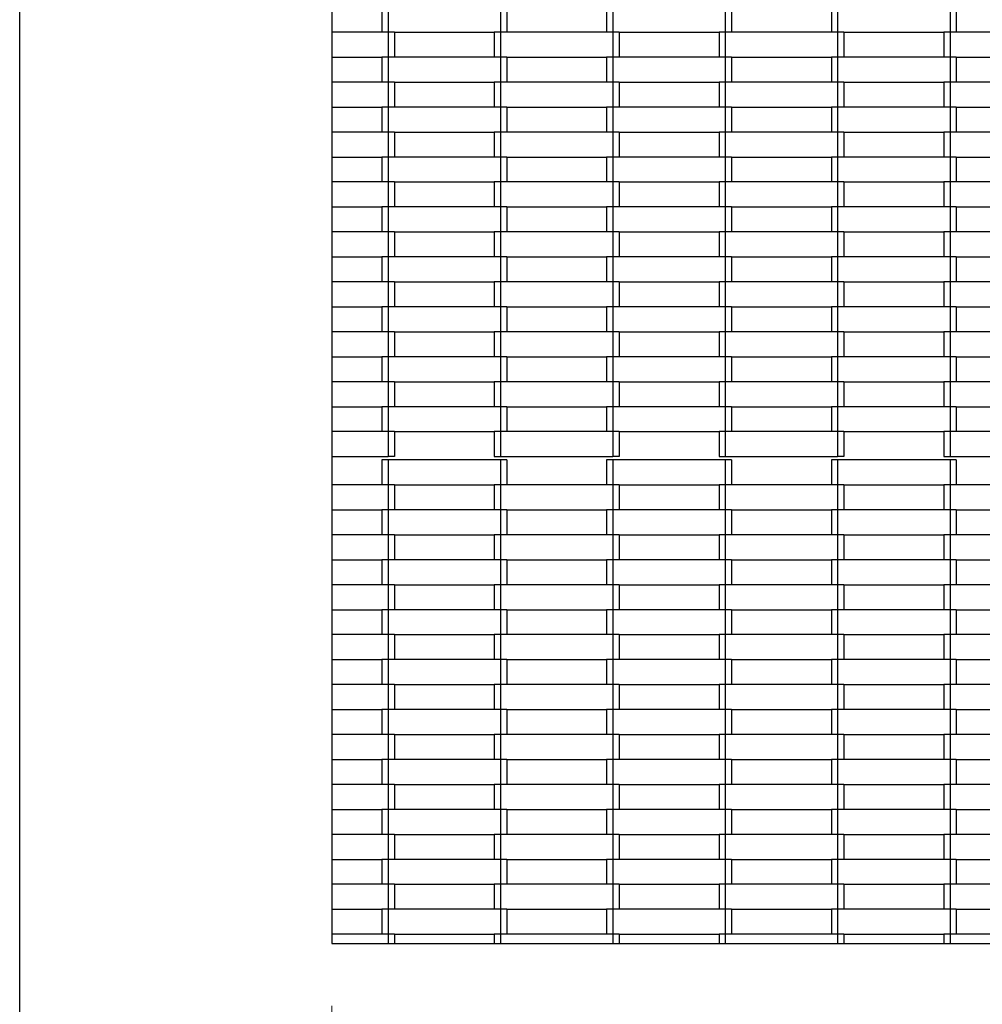
# Model space of a CAD drawing. Units: millimetres. Extents: x -2125 to 2125, y -2750 to 2125.
# Drawn here: x -875 to -104, y -674 to 115 of the extents above; entities that cross this region are included whole.
import ezdxf

# ---------------------------------------------------------------- set-up
doc = ezdxf.new("R2010")
doc.units = ezdxf.units.MM
doc.layers.add('InterSystem-dimension', color=7, linetype='Continuous', lineweight=5)
doc.styles.add('arial', font='arial.ttf')
doc.dimstyles.new('IS_1-50(mm)', dxfattribs={"dimtxt": 100, "dimasz": 100, "dimexe": 10, "dimexo": 50, "dimgap": 10, "dimtad": 1, "dimdec": 0, "dimrnd": 0.5, "dimzin": 0, "dimtxsty": 'arial', "dimcen": 50, "dimclrd": 256, "dimclre": 256, "dimclrt": 256, "dimadec": 1, "dimazin": 0, "dimtfac": 1, "dimtdec": 0, "dimtmove": 0, "dimatfit": 3, "dimfxl": 1, "dimtolj": 1, "dimtzin": 0, "dimlwd": -1, "dimlwe": -1, "dimarcsym": 0})

# ---------------------------------------------------------------- blocks, each defined once
blk = doc.blocks.new('*D4')
at = {"layer": 'Defpoints', "color": 0, "transparency": 16777216}
for p in [(-625, -625), (625, -625), (625, -1093.42)]:
    blk.add_point(p, dxfattribs=at)
at = {"layer": 'InterSystem-dimension', "transparency": 16777216}
for p, q in [((-625, -675), (-625, -1103.42)), ((625, -675), (625, -1103.42)), ((-525, -1093.42), (525, -1093.42))]:
    blk.add_line(p, q, dxfattribs=at)
for points in [[(-525, -1076.75), (-525, -1110.09), (-625, -1093.42)], [(525, -1076.75), (525, -1110.09), (625, -1093.42)]]:
    blk.add_solid(points, dxfattribs=at)
at = {"layer": 'InterSystem-dimension', "transparency": 16777216, "insert": (0, -1032.36), "char_height": 100, "attachment_point": 5, "style": 'arial'}
blk.add_mtext('\\A1;1250', dxfattribs=at)

msp = doc.modelspace()

# ---------------------------------------------------------------- linework, layer by layer
for p, q in [((-625, 125), (-625, 105)), ((-585, 125), (-585, 105)), ((-580, 125), (-580, 105)), ((-490, 125), (-490, 105)), ((-485, 125), (-485, 105)), ((-405, 125), (-405, 105)), ((-400, 125), (-400, 105)), ((-310, 125), (-310, 105)), ((-305, 125), (-305, 105)), ((-225, 125), (-225, 105)), ((-220, 125), (-220, 105)), ((-130, 125), (-130, 105)), ((-125, 125), (-125, 105)), ((-585, 105), (-625, 105)), ((-625, 105), (-625, 85)), ((-580, 105), (-585, 105)), ((-580, 105), (-580, 85)), ((-575, 105), (-580, 105)), ((-575, 105), (-575, 85)), ((-575, 105), (-495, 105)), ((-495, 105), (-495, 85)), ((-490, 105), (-495, 105)), ((-490, 105), (-490, 85)), ((-485, 105), (-490, 105)), ((-405, 105), (-485, 105)), ((-400, 105), (-405, 105)), ((-400, 105), (-400, 85)), ((-395, 105), (-400, 105)), ((-395, 105), (-315, 105)), ((-395, 105), (-395, 85)), ((-315, 105), (-315, 85)), ((-310, 105), (-315, 105)), ((-310, 105), (-310, 85)), ((-305, 105), (-310, 105)), ((-225, 105), (-305, 105)), ((-220, 105), (-225, 105)), ((-220, 105), (-220, 85)), ((-215, 105), (-220, 105)), ((-215, 105), (-135, 105)), ((-215, 105), (-215, 85)), ((-135, 105), (-135, 85)), ((-130, 105), (-135, 105)), ((-130, 105), (-130, 85)), ((-125, 105), (-130, 105)), ((-45, 105), (-125, 105)), ((-625, 85), (-585, 85)), ((-625, 85), (-625, 65)), ((-585, 85), (-585, 65)), ((-580, 85), (-585, 85)), ((-580, 85), (-580, 65)), ((-575, 85), (-580, 85)), ((-495, 85), (-575, 85)), ((-490, 85), (-495, 85)), ((-490, 85), (-490, 65)), ((-485, 85), (-490, 85)), ((-485, 85), (-405, 85)), ((-485, 85), (-485, 65)), ((-405, 85), (-405, 65)), ((-400, 85), (-405, 85)), ((-400, 85), (-400, 65)), ((-395, 85), (-400, 85)), ((-315, 85), (-395, 85)), ((-310, 85), (-315, 85)), ((-310, 85), (-310, 65)), ((-305, 85), (-310, 85)), ((-305, 85), (-225, 85)), ((-305, 85), (-305, 65)), ((-225, 85), (-225, 65)), ((-220, 85), (-225, 85)), ((-220, 85), (-220, 65)), ((-215, 85), (-220, 85)), ((-135, 85), (-215, 85)), ((-130, 85), (-135, 85)), ((-130, 85), (-130, 65)), ((-125, 85), (-130, 85)), ((-125, 85), (-45, 85)), ((-125, 85), (-125, 65)), ((-585, 65), (-625, 65)), ((-625, 65), (-625, 45)), ((-580, 65), (-585, 65)), ((-580, 65), (-580, 45)), ((-575, 65), (-580, 65)), ((-575, 65), (-495, 65)), ((-575, 65), (-575, 45)), ((-495, 65), (-495, 45)), ((-490, 65), (-495, 65)), ((-490, 65), (-490, 45)), ((-485, 65), (-490, 65)), ((-405, 65), (-485, 65)), ((-400, 65), (-405, 65)), ((-400, 65), (-400, 45)), ((-395, 65), (-400, 65)), ((-395, 65), (-315, 65)), ((-395, 65), (-395, 45)), ((-315, 65), (-315, 45)), ((-310, 65), (-315, 65)), ((-310, 65), (-310, 45)), ((-305, 65), (-310, 65)), ((-225, 65), (-305, 65)), ((-220, 65), (-225, 65)), ((-220, 65), (-220, 45)), ((-215, 65), (-220, 65)), ((-215, 65), (-135, 65)), ((-215, 65), (-215, 45)), ((-135, 65), (-135, 45)), ((-130, 65), (-135, 65)), ((-130, 65), (-130, 45)), ((-125, 65), (-130, 65)), ((-45, 65), (-125, 65)), ((-625, 45), (-585, 45)), ((-625, 45), (-625, 25)), ((-585, 45), (-585, 25)), ((-580, 45), (-585, 45)), ((-580, 45), (-580, 25)), ((-575, 45), (-580, 45)), ((-495, 45), (-575, 45)), ((-490, 45), (-495, 45)), ((-490, 45), (-490, 25)), ((-485, 45), (-490, 45)), ((-485, 45), (-405, 45)), ((-485, 45), (-485, 25)), ((-405, 45), (-405, 25)), ((-400, 45), (-405, 45)), ((-400, 45), (-400, 25)), ((-395, 45), (-400, 45)), ((-315, 45), (-395, 45)), ((-310, 45), (-315, 45)), ((-310, 45), (-310, 25)), ((-305, 45), (-310, 45)), ((-305, 45), (-225, 45)), ((-305, 45), (-305, 25)), ((-225, 45), (-225, 25)), ((-220, 45), (-225, 45)), ((-220, 45), (-220, 25)), ((-215, 45), (-220, 45)), ((-135, 45), (-215, 45)), ((-130, 45), (-135, 45)), ((-130, 45), (-130, 25)), ((-125, 45), (-130, 45)), ((-125, 45), (-45, 45)), ((-125, 45), (-125, 25)), ((-585, 25), (-625, 25)), ((-625, 25), (-625, 5)), ((-580, 25), (-585, 25)), ((-580, 25), (-580, 5)), ((-575, 25), (-580, 25)), ((-575, 25), (-495, 25)), ((-575, 25), (-575, 5)), ((-495, 25), (-495, 5)), ((-490, 25), (-495, 25)), ((-490, 25), (-490, 5)), ((-485, 25), (-490, 25)), ((-405, 25), (-485, 25)), ((-400, 25), (-405, 25)), ((-400, 25), (-400, 5)), ((-395, 25), (-400, 25)), ((-395, 25), (-315, 25)), ((-395, 25), (-395, 5)), ((-315, 25), (-315, 5)), ((-310, 25), (-315, 25)), ((-310, 25), (-310, 5)), ((-305, 25), (-310, 25)), ((-225, 25), (-305, 25)), ((-220, 25), (-225, 25)), ((-220, 25), (-220, 5)), ((-215, 25), (-220, 25)), ((-215, 25), (-135, 25)), ((-215, 25), (-215, 5)), ((-135, 25), (-135, 5)), ((-130, 25), (-135, 25)), ((-130, 25), (-130, 5)), ((-125, 25), (-130, 25)), ((-45, 25), (-125, 25)), ((-625, 5), (-585, 5)), ((-625, 5), (-625, -15)), ((-585, 5), (-585, -15)), ((-580, 5), (-585, 5)), ((-580, 5), (-580, -15)), ((-575, 5), (-580, 5)), ((-495, 5), (-575, 5)), ((-490, 5), (-495, 5)), ((-490, 5), (-490, -15)), ((-485, 5), (-490, 5)), ((-485, 5), (-405, 5)), ((-485, 5), (-485, -15)), ((-405, 5), (-405, -15)), ((-400, 5), (-405, 5)), ((-400, 5), (-400, -15)), ((-395, 5), (-400, 5)), ((-315, 5), (-395, 5)), ((-310, 5), (-315, 5)), ((-310, 5), (-310, -15)), ((-305, 5), (-310, 5)), ((-305, 5), (-225, 5)), ((-305, 5), (-305, -15)), ((-225, 5), (-225, -15)), ((-220, 5), (-225, 5)), ((-220, 5), (-220, -15)), ((-215, 5), (-220, 5)), ((-135, 5), (-215, 5)), ((-130, 5), (-135, 5)), ((-130, 5), (-130, -15)), ((-125, 5), (-130, 5)), ((-125, 5), (-45, 5)), ((-125, 5), (-125, -15)), ((-585, -15), (-625, -15)), ((-625, -15), (-625, -35)), ((-580, -15), (-585, -15)), ((-580, -15), (-580, -35)), ((-575, -15), (-580, -15)), ((-575, -15), (-495, -15)), ((-575, -15), (-575, -35)), ((-495, -15), (-495, -35)), ((-490, -15), (-495, -15)), ((-490, -15), (-490, -35)), ((-485, -15), (-490, -15)), ((-405, -15), (-485, -15)), ((-400, -15), (-405, -15)), ((-400, -15), (-400, -35)), ((-395, -15), (-400, -15)), ((-395, -15), (-315, -15)), ((-395, -15), (-395, -35)), ((-315, -15), (-315, -35)), ((-310, -15), (-315, -15)), ((-310, -15), (-310, -35)), ((-305, -15), (-310, -15)), ((-225, -15), (-305, -15)), ((-220, -15), (-225, -15)), ((-220, -15), (-220, -35)), ((-215, -15), (-220, -15)), ((-215, -15), (-135, -15)), ((-215, -15), (-215, -35)), ((-135, -15), (-135, -35)), ((-130, -15), (-135, -15)), ((-130, -15), (-130, -35)), ((-125, -15), (-130, -15)), ((-45, -15), (-125, -15)), ((-625, -35), (-585, -35)), ((-625, -35), (-625, -55)), ((-585, -35), (-585, -55)), ((-580, -35), (-585, -35)), ((-580, -35), (-580, -55)), ((-575, -35), (-580, -35)), ((-495, -35), (-575, -35)), ((-490, -35), (-495, -35)), ((-490, -35), (-490, -55)), ((-485, -35), (-490, -35)), ((-485, -35), (-485, -55)), ((-485, -35), (-405, -35)), ((-405, -35), (-405, -55)), ((-400, -35), (-405, -35)), ((-400, -35), (-400, -55)), ((-395, -35), (-400, -35)), ((-315, -35), (-395, -35)), ((-310, -35), (-315, -35)), ((-310, -35), (-310, -55)), ((-305, -35), (-310, -35)), ((-305, -35), (-225, -35)), ((-305, -35), (-305, -55)), ((-225, -35), (-225, -55)), ((-220, -35), (-225, -35)), ((-220, -35), (-220, -55)), ((-215, -35), (-220, -35)), ((-135, -35), (-215, -35)), ((-130, -35), (-135, -35)), ((-130, -35), (-130, -55)), ((-125, -35), (-130, -35)), ((-125, -35), (-45, -35)), ((-125, -35), (-125, -55)), ((-585, -55), (-625, -55)), ((-625, -55), (-625, -75)), ((-580, -55), (-585, -55)), ((-580, -55), (-580, -75)), ((-575, -55), (-580, -55)), ((-575, -55), (-495, -55)), ((-575, -55), (-575, -75)), ((-495, -55), (-495, -75)), ((-490, -55), (-495, -55)), ((-490, -55), (-490, -75)), ((-485, -55), (-490, -55)), ((-405, -55), (-485, -55)), ((-400, -55), (-405, -55)), ((-400, -55), (-400, -75)), ((-395, -55), (-400, -55)), ((-395, -55), (-395, -75)), ((-395, -55), (-315, -55)), ((-315, -55), (-315, -75)), ((-310, -55), (-315, -55)), ((-310, -55), (-310, -75)), ((-305, -55), (-310, -55)), ((-225, -55), (-305, -55)), ((-220, -55), (-225, -55)), ((-220, -55), (-220, -75)), ((-215, -55), (-220, -55)), ((-215, -55), (-215, -75)), ((-215, -55), (-135, -55)), ((-135, -55), (-135, -75)), ((-130, -55), (-135, -55)), ((-130, -55), (-130, -75)), ((-125, -55), (-130, -55)), ((-45, -55), (-125, -55)), ((-625, -75), (-585, -75)), ((-625, -75), (-625, -95)), ((-585, -75), (-585, -95)), ((-580, -75), (-585, -75)), ((-580, -75), (-580, -95)), ((-575, -75), (-580, -75)), ((-495, -75), (-575, -75)), ((-490, -75), (-495, -75)), ((-490, -75), (-490, -95)), ((-485, -75), (-490, -75)), ((-485, -75), (-485, -95)), ((-485, -75), (-405, -75)), ((-405, -75), (-405, -95)), ((-400, -75), (-405, -75)), ((-400, -75), (-400, -95)), ((-395, -75), (-400, -75)), ((-315, -75), (-395, -75)), ((-310, -75), (-315, -75)), ((-310, -75), (-310, -95)), ((-305, -75), (-310, -75)), ((-305, -75), (-225, -75)), ((-305, -75), (-305, -95)), ((-225, -75), (-225, -95)), ((-220, -75), (-225, -75)), ((-220, -75), (-220, -95)), ((-215, -75), (-220, -75)), ((-135, -75), (-215, -75)), ((-130, -75), (-135, -75)), ((-130, -75), (-130, -95)), ((-125, -75), (-130, -75)), ((-125, -75), (-45, -75)), ((-125, -75), (-125, -95)), ((-585, -95), (-625, -95)), ((-625, -95), (-625, -115)), ((-580, -95), (-585, -95)), ((-580, -95), (-580, -115)), ((-575, -95), (-580, -95)), ((-575, -95), (-575, -115)), ((-575, -95), (-495, -95)), ((-495, -95), (-495, -115)), ((-490, -95), (-495, -95)), ((-490, -95), (-490, -115)), ((-485, -95), (-490, -95)), ((-405, -95), (-485, -95)), ((-400, -95), (-405, -95)), ((-400, -95), (-400, -115)), ((-395, -95), (-400, -95)), ((-395, -95), (-315, -95)), ((-395, -95), (-395, -115)), ((-315, -95), (-315, -115)), ((-310, -95), (-315, -95)), ((-310, -95), (-310, -115)), ((-305, -95), (-310, -95)), ((-225, -95), (-305, -95)), ((-220, -95), (-225, -95)), ((-220, -95), (-220, -115)), ((-215, -95), (-220, -95)), ((-215, -95), (-135, -95)), ((-215, -95), (-215, -115)), ((-135, -95), (-135, -115)), ((-130, -95), (-135, -95)), ((-130, -95), (-130, -115)), ((-125, -95), (-130, -95)), ((-45, -95), (-125, -95)), ((-625, -115), (-585, -115)), ((-625, -115), (-625, -135)), ((-585, -115), (-585, -135)), ((-580, -115), (-585, -115)), ((-580, -115), (-580, -135)), ((-575, -115), (-580, -115)), ((-495, -115), (-575, -115)), ((-490, -115), (-495, -115)), ((-490, -115), (-490, -135)), ((-485, -115), (-490, -115)), ((-485, -115), (-485, -135)), ((-485, -115), (-405, -115)), ((-405, -115), (-405, -135)), ((-400, -115), (-405, -115)), ((-400, -115), (-400, -135)), ((-395, -115), (-400, -115)), ((-315, -115), (-395, -115)), ((-310, -115), (-315, -115)), ((-310, -115), (-310, -135)), ((-305, -115), (-310, -115)), ((-305, -115), (-225, -115)), ((-305, -115), (-305, -135)), ((-225, -115), (-225, -135)), ((-220, -115), (-225, -115)), ((-220, -115), (-220, -135)), ((-215, -115), (-220, -115)), ((-135, -115), (-215, -115)), ((-130, -115), (-135, -115)), ((-130, -115), (-130, -135)), ((-125, -115), (-130, -115)), ((-125, -115), (-45, -115)), ((-125, -115), (-125, -135)), ((-585, -135), (-625, -135)), ((-625, -135), (-625, -155)), ((-580, -135), (-585, -135)), ((-580, -135), (-580, -155)), ((-575, -135), (-580, -135)), ((-575, -135), (-495, -135)), ((-575, -135), (-575, -155)), ((-495, -135), (-495, -155)), ((-490, -135), (-495, -135)), ((-490, -135), (-490, -155)), ((-485, -135), (-490, -135)), ((-405, -135), (-485, -135)), ((-400, -135), (-405, -135)), ((-400, -135), (-400, -155)), ((-395, -135), (-400, -135)), ((-395, -135), (-395, -155)), ((-395, -135), (-315, -135)), ((-315, -135), (-315, -155)), ((-310, -135), (-315, -135)), ((-310, -135), (-310, -155)), ((-305, -135), (-310, -135)), ((-225, -135), (-305, -135)), ((-220, -135), (-225, -135)), ((-220, -135), (-220, -155)), ((-215, -135), (-220, -135)), ((-215, -135), (-215, -155)), ((-215, -135), (-135, -135)), ((-135, -135), (-135, -155)), ((-130, -135), (-135, -135)), ((-130, -135), (-130, -155)), ((-125, -135), (-130, -135)), ((-45, -135), (-125, -135)), ((-625, -155), (-585, -155)), ((-625, -155), (-625, -175)), ((-585, -155), (-585, -175)), ((-580, -155), (-585, -155)), ((-580, -155), (-580, -175)), ((-575, -155), (-580, -155)), ((-495, -155), (-575, -155)), ((-490, -155), (-495, -155)), ((-490, -155), (-490, -175)), ((-485, -155), (-490, -155)), ((-485, -155), (-405, -155)), ((-485, -155), (-485, -175)), ((-405, -155), (-405, -175)), ((-400, -155), (-405, -155)), ((-400, -155), (-400, -175)), ((-395, -155), (-400, -155)), ((-315, -155), (-395, -155)), ((-310, -155), (-315, -155)), ((-310, -155), (-310, -175)), ((-305, -155), (-310, -155)), ((-305, -155), (-225, -155)), ((-305, -155), (-305, -175)), ((-225, -155), (-225, -175)), ((-220, -155), (-225, -155)), ((-220, -155), (-220, -175)), ((-215, -155), (-220, -155)), ((-135, -155), (-215, -155)), ((-130, -155), (-135, -155)), ((-130, -155), (-130, -175)), ((-125, -155), (-130, -155)), ((-125, -155), (-45, -155)), ((-125, -155), (-125, -175)), ((-585, -175), (-625, -175)), ((-625, -175), (-625, -195)), ((-580, -175), (-585, -175)), ((-580, -175), (-580, -195)), ((-575, -175), (-580, -175)), ((-575, -175), (-575, -195)), ((-575, -175), (-495, -175)), ((-495, -175), (-495, -195)), ((-490, -175), (-495, -175)), ((-490, -175), (-490, -195)), ((-485, -175), (-490, -175)), ((-405, -175), (-485, -175)), ((-400, -175), (-405, -175)), ((-400, -175), (-400, -195)), ((-395, -175), (-400, -175)), ((-395, -175), (-315, -175)), ((-395, -175), (-395, -195)), ((-315, -175), (-315, -195)), ((-310, -175), (-315, -175)), ((-310, -175), (-310, -195)), ((-305, -175), (-310, -175)), ((-225, -175), (-305, -175)), ((-220, -175), (-225, -175)), ((-220, -175), (-220, -195)), ((-215, -175), (-220, -175)), ((-215, -175), (-135, -175)), ((-215, -175), (-215, -195)), ((-135, -175), (-135, -195)), ((-130, -175), (-135, -175)), ((-130, -175), (-130, -195)), ((-125, -175), (-130, -175)), ((-45, -175), (-125, -175)), ((-625, -195), (-585, -195)), ((-625, -195), (-625, -215)), ((-585, -195), (-585, -215)), ((-580, -195), (-585, -195)), ((-580, -195), (-580, -215)), ((-575, -195), (-580, -195)), ((-495, -195), (-575, -195)), ((-490, -195), (-495, -195)), ((-490, -195), (-490, -215)), ((-485, -195), (-490, -195)), ((-485, -195), (-405, -195)), ((-485, -195), (-485, -215)), ((-405, -195), (-405, -215)), ((-400, -195), (-405, -195)), ((-400, -195), (-400, -215)), ((-395, -195), (-400, -195)), ((-315, -195), (-395, -195)), ((-310, -195), (-315, -195)), ((-310, -195), (-310, -215)), ((-305, -195), (-310, -195)), ((-305, -195), (-305, -215)), ((-305, -195), (-225, -195)), ((-225, -195), (-225, -215)), ((-220, -195), (-225, -195)), ((-220, -195), (-220, -215)), ((-215, -195), (-220, -195)), ((-135, -195), (-215, -195)), ((-130, -195), (-135, -195)), ((-130, -195), (-130, -215)), ((-125, -195), (-130, -195)), ((-125, -195), (-125, -215)), ((-125, -195), (-45, -195)), ((-585, -215), (-625, -215)), ((-625, -215), (-625, -235)), ((-580, -215), (-585, -215)), ((-580, -215), (-580, -235)), ((-575, -215), (-580, -215)), ((-575, -215), (-575, -235)), ((-575, -215), (-495, -215)), ((-495, -215), (-495, -235)), ((-490, -215), (-495, -215)), ((-490, -215), (-490, -235)), ((-485, -215), (-490, -215)), ((-405, -215), (-485, -215)), ((-400, -215), (-405, -215)), ((-400, -215), (-400, -235)), ((-395, -215), (-400, -215)), ((-395, -215), (-315, -215)), ((-395, -215), (-395, -235)), ((-315, -215), (-315, -235)), ((-310, -215), (-315, -215)), ((-310, -215), (-310, -235)), ((-305, -215), (-310, -215)), ((-225, -215), (-305, -215)), ((-220, -215), (-225, -215)), ((-220, -215), (-220, -235)), ((-215, -215), (-220, -215)), ((-215, -215), (-135, -215)), ((-215, -215), (-215, -235)), ((-135, -215), (-135, -235)), ((-130, -215), (-135, -215)), ((-130, -215), (-130, -235)), ((-125, -215), (-130, -215)), ((-45, -215), (-125, -215)), ((-625, -235), (-580, -235)), ((-625, -235), (-625, -257.63)), ((-575, -235), (-580, -235)), ((-495, -235), (-490, -235)), ((-490, -235), (-400, -235)), ((-395, -235), (-400, -235)), ((-315, -235), (-310, -235)), ((-310, -235), (-220, -235)), ((-215, -235), (-220, -235)), ((-135, -235), (-130, -235)), ((-130, -235), (-40, -235)), ((-585, -237.63), (-585, -257.63)), ((-580, -237.63), (-585, -237.63)), ((-490, -237.63), (-580, -237.63)), ((-580, -237.63), (-580, -257.63)), ((-490, -237.63), (-490, -257.63)), ((-485, -237.63), (-490, -237.63)), ((-485, -237.63), (-485, -257.63)), ((-405, -237.63), (-405, -257.63)), ((-400, -237.63), (-405, -237.63)), ((-310, -237.63), (-400, -237.63)), ((-400, -237.63), (-400, -257.63)), ((-310, -237.63), (-310, -257.63)), ((-305, -237.63), (-310, -237.63)), ((-305, -237.63), (-305, -257.63)), ((-225, -237.63), (-225, -257.63)), ((-220, -237.63), (-225, -237.63)), ((-130, -237.63), (-220, -237.63)), ((-220, -237.63), (-220, -257.63)), ((-130, -237.63), (-130, -257.63)), ((-125, -237.63), (-130, -237.63)), ((-125, -237.63), (-125, -257.63)), ((-585, -257.63), (-625, -257.63)), ((-625, -257.63), (-625, -277.63)), ((-580, -257.63), (-585, -257.63)), ((-580, -257.63), (-580, -277.63)), ((-575, -257.63), (-580, -257.63)), ((-575, -257.63), (-495, -257.63)), ((-575, -257.63), (-575, -277.63)), ((-495, -257.63), (-495, -277.63)), ((-490, -257.63), (-495, -257.63)), ((-490, -257.63), (-490, -277.63)), ((-485, -257.63), (-490, -257.63)), ((-405, -257.63), (-485, -257.63)), ((-400, -257.63), (-405, -257.63)), ((-400, -257.63), (-400, -277.63)), ((-395, -257.63), (-400, -257.63)), ((-395, -257.63), (-315, -257.63)), ((-395, -257.63), (-395, -277.63)), ((-315, -257.63), (-315, -277.63)), ((-310, -257.63), (-315, -257.63)), ((-310, -257.63), (-310, -277.63)), ((-305, -257.63), (-310, -257.63)), ((-225, -257.63), (-305, -257.63)), ((-220, -257.63), (-225, -257.63)), ((-220, -257.63), (-220, -277.63)), ((-215, -257.63), (-220, -257.63)), ((-215, -257.63), (-135, -257.63)), ((-215, -257.63), (-215, -277.63)), ((-135, -257.63), (-135, -277.63)), ((-130, -257.63), (-135, -257.63)), ((-130, -257.63), (-130, -277.63)), ((-125, -257.63), (-130, -257.63)), ((-45, -257.63), (-125, -257.63)), ((-625, -277.63), (-585, -277.63)), ((-625, -277.63), (-625, -297.63)), ((-585, -277.63), (-585, -297.63)), ((-580, -277.63), (-585, -277.63)), ((-580, -277.63), (-580, -297.63)), ((-575, -277.63), (-580, -277.63)), ((-495, -277.63), (-575, -277.63)), ((-490, -277.63), (-495, -277.63)), ((-490, -277.63), (-490, -297.63)), ((-485, -277.63), (-490, -277.63)), ((-485, -277.63), (-405, -277.63)), ((-485, -277.63), (-485, -297.63)), ((-405, -277.63), (-405, -297.63)), ((-400, -277.63), (-405, -277.63)), ((-400, -277.63), (-400, -297.63)), ((-395, -277.63), (-400, -277.63)), ((-315, -277.63), (-395, -277.63)), ((-310, -277.63), (-315, -277.63)), ((-310, -277.63), (-310, -297.63)), ((-305, -277.63), (-310, -277.63)), ((-305, -277.63), (-225, -277.63)), ((-305, -277.63), (-305, -297.63)), ((-225, -277.63), (-225, -297.63)), ((-220, -277.63), (-225, -277.63)), ((-220, -277.63), (-220, -297.63)), ((-215, -277.63), (-220, -277.63)), ((-135, -277.63), (-215, -277.63)), ((-130, -277.63), (-135, -277.63)), ((-130, -277.63), (-130, -297.63)), ((-125, -277.63), (-130, -277.63)), ((-125, -277.63), (-45, -277.63)), ((-125, -277.63), (-125, -297.63)), ((-585, -297.63), (-625, -297.63)), ((-625, -297.63), (-625, -317.63)), ((-580, -297.63), (-585, -297.63)), ((-580, -297.63), (-580, -317.63)), ((-575, -297.63), (-580, -297.63)), ((-575, -297.63), (-495, -297.63)), ((-575, -297.63), (-575, -317.63)), ((-495, -297.63), (-495, -317.63)), ((-490, -297.63), (-495, -297.63)), ((-490, -297.63), (-490, -317.63)), ((-485, -297.63), (-490, -297.63)), ((-405, -297.63), (-485, -297.63)), ((-400, -297.63), (-405, -297.63)), ((-400, -297.63), (-400, -317.63)), ((-395, -297.63), (-400, -297.63)), ((-395, -297.63), (-315, -297.63)), ((-395, -297.63), (-395, -317.63)), ((-315, -297.63), (-315, -317.63)), ((-310, -297.63), (-315, -297.63)), ((-310, -297.63), (-310, -317.63)), ((-305, -297.63), (-310, -297.63)), ((-225, -297.63), (-305, -297.63)), ((-220, -297.63), (-225, -297.63)), ((-220, -297.63), (-220, -317.63)), ((-215, -297.63), (-220, -297.63)), ((-215, -297.63), (-135, -297.63)), ((-215, -297.63), (-215, -317.63)), ((-135, -297.63), (-135, -317.63)), ((-130, -297.63), (-135, -297.63)), ((-130, -297.63), (-130, -317.63)), ((-125, -297.63), (-130, -297.63)), ((-45, -297.63), (-125, -297.63)), ((-625, -317.63), (-585, -317.63)), ((-625, -317.63), (-625, -337.63)), ((-585, -317.63), (-585, -337.63)), ((-580, -317.63), (-585, -317.63)), ((-580, -317.63), (-580, -337.63)), ((-575, -317.63), (-580, -317.63)), ((-495, -317.63), (-575, -317.63)), ((-490, -317.63), (-495, -317.63)), ((-490, -317.63), (-490, -337.63)), ((-485, -317.63), (-490, -317.63)), ((-485, -317.63), (-485, -337.63)), ((-485, -317.63), (-405, -317.63)), ((-405, -317.63), (-405, -337.63)), ((-400, -317.63), (-405, -317.63)), ((-400, -317.63), (-400, -337.63)), ((-395, -317.63), (-400, -317.63)), ((-315, -317.63), (-395, -317.63)), ((-310, -317.63), (-315, -317.63)), ((-310, -317.63), (-310, -337.63)), ((-305, -317.63), (-310, -317.63)), ((-305, -317.63), (-225, -317.63)), ((-305, -317.63), (-305, -337.63)), ((-225, -317.63), (-225, -337.63)), ((-220, -317.63), (-225, -317.63)), ((-220, -317.63), (-220, -337.63)), ((-215, -317.63), (-220, -317.63)), ((-135, -317.63), (-215, -317.63)), ((-130, -317.63), (-135, -317.63)), ((-130, -317.63), (-130, -337.63)), ((-125, -317.63), (-130, -317.63)), ((-125, -317.63), (-45, -317.63)), ((-125, -317.63), (-125, -337.63)), ((-585, -337.63), (-625, -337.63)), ((-625, -337.63), (-625, -357.63)), ((-580, -337.63), (-585, -337.63)), ((-580, -337.63), (-580, -357.63)), ((-575, -337.63), (-580, -337.63)), ((-575, -337.63), (-495, -337.63)), ((-575, -337.63), (-575, -357.63)), ((-495, -337.63), (-495, -357.63)), ((-490, -337.63), (-495, -337.63)), ((-490, -337.63), (-490, -357.63)), ((-485, -337.63), (-490, -337.63)), ((-405, -337.63), (-485, -337.63)), ((-400, -337.63), (-405, -337.63)), ((-400, -337.63), (-400, -357.63)), ((-395, -337.63), (-400, -337.63)), ((-395, -337.63), (-395, -357.63)), ((-395, -337.63), (-315, -337.63)), ((-315, -337.63), (-315, -357.63)), ((-310, -337.63), (-315, -337.63)), ((-310, -337.63), (-310, -357.63)), ((-305, -337.63), (-310, -337.63)), ((-225, -337.63), (-305, -337.63)), ((-220, -337.63), (-225, -337.63)), ((-220, -337.63), (-220, -357.63)), ((-215, -337.63), (-220, -337.63)), ((-215, -337.63), (-215, -357.63)), ((-215, -337.63), (-135, -337.63)), ((-135, -337.63), (-135, -357.63)), ((-130, -337.63), (-135, -337.63)), ((-130, -337.63), (-130, -357.63)), ((-125, -337.63), (-130, -337.63)), ((-45, -337.63), (-125, -337.63)), ((-625, -357.63), (-585, -357.63)), ((-625, -357.63), (-625, -377.63)), ((-585, -357.63), (-585, -377.63)), ((-580, -357.63), (-585, -357.63)), ((-580, -357.63), (-580, -377.63)), ((-575, -357.63), (-580, -357.63)), ((-495, -357.63), (-575, -357.63)), ((-490, -357.63), (-495, -357.63)), ((-490, -357.63), (-490, -377.63)), ((-485, -357.63), (-490, -357.63)), ((-485, -357.63), (-485, -377.63)), ((-485, -357.63), (-405, -357.63)), ((-405, -357.63), (-405, -377.63)), ((-400, -357.63), (-405, -357.63)), ((-400, -357.63), (-400, -377.63)), ((-395, -357.63), (-400, -357.63)), ((-315, -357.63), (-395, -357.63)), ((-310, -357.63), (-315, -357.63)), ((-310, -357.63), (-310, -377.63)), ((-305, -357.63), (-310, -357.63)), ((-305, -357.63), (-225, -357.63)), ((-305, -357.63), (-305, -377.63)), ((-225, -357.63), (-225, -377.63)), ((-220, -357.63), (-225, -357.63)), ((-220, -357.63), (-220, -377.63)), ((-215, -357.63), (-220, -357.63)), ((-135, -357.63), (-215, -357.63)), ((-130, -357.63), (-135, -357.63)), ((-130, -357.63), (-130, -377.63)), ((-125, -357.63), (-130, -357.63)), ((-125, -357.63), (-45, -357.63)), ((-125, -357.63), (-125, -377.63)), ((-585, -377.63), (-625, -377.63)), ((-625, -377.63), (-625, -397.63)), ((-580, -377.63), (-585, -377.63)), ((-580, -377.63), (-580, -397.63)), ((-575, -377.63), (-580, -377.63)), ((-575, -377.63), (-575, -397.63)), ((-575, -377.63), (-495, -377.63)), ((-495, -377.63), (-495, -397.63)), ((-490, -377.63), (-495, -377.63)), ((-490, -377.63), (-490, -397.63)), ((-485, -377.63), (-490, -377.63)), ((-405, -377.63), (-485, -377.63)), ((-400, -377.63), (-405, -377.63)), ((-400, -377.63), (-400, -397.63)), ((-395, -377.63), (-400, -377.63)), ((-395, -377.63), (-315, -377.63)), ((-395, -377.63), (-395, -397.63)), ((-315, -377.63), (-315, -397.63)), ((-310, -377.63), (-315, -377.63)), ((-310, -377.63), (-310, -397.63)), ((-305, -377.63), (-310, -377.63)), ((-225, -377.63), (-305, -377.63)), ((-220, -377.63), (-225, -377.63)), ((-220, -377.63), (-220, -397.63)), ((-215, -377.63), (-220, -377.63)), ((-215, -377.63), (-135, -377.63)), ((-215, -377.63), (-215, -397.63)), ((-135, -377.63), (-135, -397.63)), ((-130, -377.63), (-135, -377.63)), ((-130, -377.63), (-130, -397.63)), ((-125, -377.63), (-130, -377.63)), ((-45, -377.63), (-125, -377.63)), ((-625, -397.63), (-585, -397.63)), ((-625, -397.63), (-625, -417.63)), ((-585, -397.63), (-585, -417.63)), ((-580, -397.63), (-585, -397.63)), ((-580, -397.63), (-580, -417.63)), ((-575, -397.63), (-580, -397.63)), ((-495, -397.63), (-575, -397.63)), ((-490, -397.63), (-495, -397.63)), ((-490, -397.63), (-490, -417.63)), ((-485, -397.63), (-490, -397.63)), ((-485, -397.63), (-485, -417.63)), ((-485, -397.63), (-405, -397.63)), ((-405, -397.63), (-405, -417.63)), ((-400, -397.63), (-405, -397.63)), ((-400, -397.63), (-400, -417.63)), ((-395, -397.63), (-400, -397.63)), ((-315, -397.63), (-395, -397.63)), ((-310, -397.63), (-315, -397.63)), ((-310, -397.63), (-310, -417.63)), ((-305, -397.63), (-310, -397.63)), ((-305, -397.63), (-225, -397.63)), ((-305, -397.63), (-305, -417.63)), ((-225, -397.63), (-225, -417.63)), ((-220, -397.63), (-225, -397.63)), ((-220, -397.63), (-220, -417.63)), ((-215, -397.63), (-220, -397.63)), ((-135, -397.63), (-215, -397.63)), ((-130, -397.63), (-135, -397.63)), ((-130, -397.63), (-130, -417.63)), ((-125, -397.63), (-130, -397.63)), ((-125, -397.63), (-45, -397.63)), ((-125, -397.63), (-125, -417.63)), ((-585, -417.63), (-625, -417.63)), ((-625, -417.63), (-625, -437.63)), ((-580, -417.63), (-585, -417.63)), ((-580, -417.63), (-580, -437.63)), ((-575, -417.63), (-580, -417.63)), ((-575, -417.63), (-495, -417.63)), ((-575, -417.63), (-575, -437.63)), ((-495, -417.63), (-495, -437.63)), ((-490, -417.63), (-495, -417.63)), ((-490, -417.63), (-490, -437.63)), ((-485, -417.63), (-490, -417.63)), ((-405, -417.63), (-485, -417.63)), ((-400, -417.63), (-405, -417.63)), ((-400, -417.63), (-400, -437.63)), ((-395, -417.63), (-400, -417.63)), ((-395, -417.63), (-395, -437.63)), ((-395, -417.63), (-315, -417.63)), ((-315, -417.63), (-315, -437.63)), ((-310, -417.63), (-315, -417.63)), ((-310, -417.63), (-310, -437.63)), ((-305, -417.63), (-310, -417.63)), ((-225, -417.63), (-305, -417.63)), ((-220, -417.63), (-225, -417.63)), ((-220, -417.63), (-220, -437.63)), ((-215, -417.63), (-220, -417.63)), ((-215, -417.63), (-215, -437.63)), ((-215, -417.63), (-135, -417.63)), ((-135, -417.63), (-135, -437.63)), ((-130, -417.63), (-135, -417.63)), ((-130, -417.63), (-130, -437.63)), ((-125, -417.63), (-130, -417.63)), ((-45, -417.63), (-125, -417.63)), ((-625, -437.63), (-585, -437.63)), ((-625, -437.63), (-625, -457.63)), ((-585, -437.63), (-585, -457.63)), ((-580, -437.63), (-585, -437.63)), ((-580, -437.63), (-580, -457.63)), ((-575, -437.63), (-580, -437.63)), ((-495, -437.63), (-575, -437.63)), ((-490, -437.63), (-495, -437.63)), ((-490, -437.63), (-490, -457.63)), ((-485, -437.63), (-490, -437.63)), ((-485, -437.63), (-405, -437.63)), ((-485, -437.63), (-485, -457.63)), ((-405, -437.63), (-405, -457.63)), ((-400, -437.63), (-405, -437.63)), ((-400, -437.63), (-400, -457.63)), ((-395, -437.63), (-400, -437.63)), ((-315, -437.63), (-395, -437.63)), ((-310, -437.63), (-315, -437.63)), ((-310, -437.63), (-310, -457.63)), ((-305, -437.63), (-310, -437.63)), ((-305, -437.63), (-225, -437.63)), ((-305, -437.63), (-305, -457.63)), ((-225, -437.63), (-225, -457.63)), ((-220, -437.63), (-225, -437.63)), ((-220, -437.63), (-220, -457.63)), ((-215, -437.63), (-220, -437.63)), ((-135, -437.63), (-215, -437.63)), ((-130, -437.63), (-135, -437.63)), ((-130, -437.63), (-130, -457.63)), ((-125, -437.63), (-130, -437.63)), ((-125, -437.63), (-45, -437.63)), ((-125, -437.63), (-125, -457.63)), ((-585, -457.63), (-625, -457.63)), ((-625, -457.63), (-625, -477.63)), ((-580, -457.63), (-585, -457.63)), ((-580, -457.63), (-580, -477.63)), ((-575, -457.63), (-580, -457.63)), ((-575, -457.63), (-575, -477.63)), ((-575, -457.63), (-495, -457.63)), ((-495, -457.63), (-495, -477.63)), ((-490, -457.63), (-495, -457.63)), ((-490, -457.63), (-490, -477.63)), ((-485, -457.63), (-490, -457.63)), ((-405, -457.63), (-485, -457.63)), ((-400, -457.63), (-405, -457.63)), ((-400, -457.63), (-400, -477.63)), ((-395, -457.63), (-400, -457.63)), ((-395, -457.63), (-315, -457.63)), ((-395, -457.63), (-395, -477.63)), ((-315, -457.63), (-315, -477.63)), ((-310, -457.63), (-315, -457.63)), ((-310, -457.63), (-310, -477.63)), ((-305, -457.63), (-310, -457.63)), ((-225, -457.63), (-305, -457.63)), ((-220, -457.63), (-225, -457.63)), ((-220, -457.63), (-220, -477.63)), ((-215, -457.63), (-220, -457.63)), ((-215, -457.63), (-135, -457.63)), ((-215, -457.63), (-215, -477.63)), ((-135, -457.63), (-135, -477.63)), ((-130, -457.63), (-135, -457.63)), ((-130, -457.63), (-130, -477.63)), ((-125, -457.63), (-130, -457.63)), ((-45, -457.63), (-125, -457.63)), ((-625, -477.63), (-585, -477.63)), ((-625, -477.63), (-625, -497.63)), ((-585, -477.63), (-585, -497.63)), ((-580, -477.63), (-585, -477.63)), ((-580, -477.63), (-580, -497.63)), ((-575, -477.63), (-580, -477.63)), ((-495, -477.63), (-575, -477.63)), ((-490, -477.63), (-495, -477.63)), ((-490, -477.63), (-490, -497.63)), ((-485, -477.63), (-490, -477.63)), ((-485, -477.63), (-405, -477.63)), ((-485, -477.63), (-485, -497.63)), ((-405, -477.63), (-405, -497.63)), ((-400, -477.63), (-405, -477.63)), ((-400, -477.63), (-400, -497.63)), ((-395, -477.63), (-400, -477.63)), ((-315, -477.63), (-395, -477.63)), ((-310, -477.63), (-315, -477.63)), ((-310, -477.63), (-310, -497.63)), ((-305, -477.63), (-310, -477.63)), ((-305, -477.63), (-305, -497.63)), ((-305, -477.63), (-225, -477.63)), ((-225, -477.63), (-225, -497.63)), ((-220, -477.63), (-225, -477.63)), ((-220, -477.63), (-220, -497.63)), ((-215, -477.63), (-220, -477.63)), ((-135, -477.63), (-215, -477.63)), ((-130, -477.63), (-135, -477.63)), ((-130, -477.63), (-130, -497.63)), ((-125, -477.63), (-130, -477.63)), ((-125, -477.63), (-125, -497.63)), ((-125, -477.63), (-45, -477.63)), ((-585, -497.63), (-625, -497.63)), ((-625, -497.63), (-625, -517.63)), ((-580, -497.63), (-585, -497.63)), ((-580, -497.63), (-580, -517.63)), ((-575, -497.63), (-580, -497.63)), ((-575, -497.63), (-575, -517.63)), ((-575, -497.63), (-495, -497.63)), ((-495, -497.63), (-495, -517.63)), ((-490, -497.63), (-495, -497.63)), ((-490, -497.63), (-490, -517.63)), ((-485, -497.63), (-490, -497.63)), ((-405, -497.63), (-485, -497.63)), ((-400, -497.63), (-405, -497.63)), ((-400, -497.63), (-400, -517.63)), ((-395, -497.63), (-400, -497.63)), ((-395, -497.63), (-315, -497.63)), ((-395, -497.63), (-395, -517.63)), ((-315, -497.63), (-315, -517.63)), ((-310, -497.63), (-315, -497.63)), ((-310, -497.63), (-310, -517.63)), ((-305, -497.63), (-310, -497.63)), ((-225, -497.63), (-305, -497.63)), ((-220, -497.63), (-225, -497.63)), ((-220, -497.63), (-220, -517.63)), ((-215, -497.63), (-220, -497.63)), ((-215, -497.63), (-135, -497.63)), ((-215, -497.63), (-215, -517.63)), ((-135, -497.63), (-135, -517.63)), ((-130, -497.63), (-135, -497.63)), ((-130, -497.63), (-130, -517.63)), ((-125, -497.63), (-130, -497.63)), ((-45, -497.63), (-125, -497.63)), ((-625, -517.63), (-585, -517.63)), ((-625, -517.63), (-625, -537.63)), ((-585, -517.63), (-585, -537.63)), ((-580, -517.63), (-585, -517.63)), ((-580, -517.63), (-580, -537.63)), ((-575, -517.63), (-580, -517.63)), ((-495, -517.63), (-575, -517.63)), ((-490, -517.63), (-495, -517.63)), ((-490, -517.63), (-490, -537.63)), ((-485, -517.63), (-490, -517.63)), ((-485, -517.63), (-405, -517.63)), ((-485, -517.63), (-485, -537.63)), ((-405, -517.63), (-405, -537.63)), ((-400, -517.63), (-405, -517.63)), ((-400, -517.63), (-400, -537.63)), ((-395, -517.63), (-400, -517.63)), ((-315, -517.63), (-395, -517.63)), ((-310, -517.63), (-315, -517.63)), ((-310, -517.63), (-310, -537.63)), ((-305, -517.63), (-310, -517.63)), ((-305, -517.63), (-225, -517.63)), ((-305, -517.63), (-305, -537.63)), ((-225, -517.63), (-225, -537.63)), ((-220, -517.63), (-225, -517.63)), ((-220, -517.63), (-220, -537.63)), ((-215, -517.63), (-220, -517.63)), ((-135, -517.63), (-215, -517.63)), ((-130, -517.63), (-135, -517.63)), ((-130, -517.63), (-130, -537.63)), ((-125, -517.63), (-130, -517.63)), ((-125, -517.63), (-45, -517.63)), ((-125, -517.63), (-125, -537.63)), ((-585, -537.63), (-625, -537.63)), ((-625, -537.63), (-625, -557.63)), ((-580, -537.63), (-585, -537.63)), ((-580, -537.63), (-580, -557.63)), ((-575, -537.63), (-580, -537.63)), ((-575, -537.63), (-575, -557.63)), ((-575, -537.63), (-495, -537.63)), ((-495, -537.63), (-495, -557.63)), ((-490, -537.63), (-495, -537.63)), ((-490, -537.63), (-490, -557.63)), ((-485, -537.63), (-490, -537.63)), ((-405, -537.63), (-485, -537.63)), ((-400, -537.63), (-405, -537.63)), ((-400, -537.63), (-400, -557.63)), ((-395, -537.63), (-400, -537.63)), ((-395, -537.63), (-315, -537.63)), ((-395, -537.63), (-395, -557.63)), ((-315, -537.63), (-315, -557.63)), ((-310, -537.63), (-315, -537.63)), ((-310, -537.63), (-310, -557.63)), ((-305, -537.63), (-310, -537.63)), ((-225, -537.63), (-305, -537.63)), ((-220, -537.63), (-225, -537.63)), ((-220, -537.63), (-220, -557.63)), ((-215, -537.63), (-220, -537.63)), ((-215, -537.63), (-135, -537.63)), ((-215, -537.63), (-215, -557.63)), ((-135, -537.63), (-135, -557.63)), ((-130, -537.63), (-135, -537.63)), ((-130, -537.63), (-130, -557.63)), ((-125, -537.63), (-130, -537.63)), ((-45, -537.63), (-125, -537.63)), ((-625, -557.63), (-585, -557.63)), ((-625, -557.63), (-625, -577.63)), ((-585, -557.63), (-585, -577.63)), ((-580, -557.63), (-585, -557.63)), ((-580, -557.63), (-580, -577.63)), ((-575, -557.63), (-580, -557.63)), ((-495, -557.63), (-575, -557.63)), ((-490, -557.63), (-495, -557.63)), ((-490, -557.63), (-490, -577.63)), ((-485, -557.63), (-490, -557.63)), ((-485, -557.63), (-485, -577.63)), ((-485, -557.63), (-405, -557.63)), ((-405, -557.63), (-405, -577.63)), ((-400, -557.63), (-405, -557.63)), ((-400, -557.63), (-400, -577.63)), ((-395, -557.63), (-400, -557.63)), ((-315, -557.63), (-395, -557.63)), ((-310, -557.63), (-315, -557.63)), ((-310, -557.63), (-310, -577.63)), ((-305, -557.63), (-310, -557.63)), ((-305, -557.63), (-225, -557.63)), ((-305, -557.63), (-305, -577.63)), ((-225, -557.63), (-225, -577.63)), ((-220, -557.63), (-225, -557.63)), ((-220, -557.63), (-220, -577.63)), ((-215, -557.63), (-220, -557.63)), ((-135, -557.63), (-215, -557.63)), ((-130, -557.63), (-135, -557.63)), ((-130, -557.63), (-130, -577.63)), ((-125, -557.63), (-130, -557.63)), ((-125, -557.63), (-45, -557.63)), ((-125, -557.63), (-125, -577.63)), ((-585, -577.63), (-625, -577.63)), ((-625, -577.63), (-625, -597.63)), ((-580, -577.63), (-585, -577.63)), ((-580, -577.63), (-580, -597.63)), ((-575, -577.63), (-580, -577.63)), ((-575, -577.63), (-495, -577.63)), ((-575, -577.63), (-575, -597.63)), ((-495, -577.63), (-495, -597.63)), ((-490, -577.63), (-495, -577.63)), ((-490, -577.63), (-490, -597.63)), ((-485, -577.63), (-490, -577.63)), ((-405, -577.63), (-485, -577.63)), ((-400, -577.63), (-405, -577.63)), ((-400, -577.63), (-400, -597.63)), ((-395, -577.63), (-400, -577.63)), ((-395, -577.63), (-395, -597.63)), ((-395, -577.63), (-315, -577.63)), ((-315, -577.63), (-315, -597.63)), ((-310, -577.63), (-315, -577.63)), ((-310, -577.63), (-310, -597.63)), ((-305, -577.63), (-310, -577.63)), ((-225, -577.63), (-305, -577.63)), ((-220, -577.63), (-225, -577.63)), ((-220, -577.63), (-220, -597.63)), ((-215, -577.63), (-220, -577.63)), ((-215, -577.63), (-215, -597.63)), ((-215, -577.63), (-135, -577.63)), ((-135, -577.63), (-135, -597.63)), ((-130, -577.63), (-135, -577.63)), ((-130, -577.63), (-130, -597.63)), ((-125, -577.63), (-130, -577.63)), ((-45, -577.63), (-125, -577.63)), ((-625, -597.63), (-585, -597.63)), ((-625, -597.63), (-625, -617.63)), ((-585, -597.63), (-585, -617.63)), ((-580, -597.63), (-585, -597.63)), ((-580, -597.63), (-580, -617.63)), ((-575, -597.63), (-580, -597.63)), ((-495, -597.63), (-575, -597.63)), ((-490, -597.63), (-495, -597.63)), ((-490, -597.63), (-490, -617.63)), ((-485, -597.63), (-490, -597.63)), ((-485, -597.63), (-405, -597.63)), ((-485, -597.63), (-485, -617.63)), ((-405, -597.63), (-405, -617.63)), ((-400, -597.63), (-405, -597.63)), ((-400, -597.63), (-400, -617.63)), ((-395, -597.63), (-400, -597.63)), ((-315, -597.63), (-395, -597.63)), ((-310, -597.63), (-315, -597.63)), ((-310, -597.63), (-310, -617.63)), ((-305, -597.63), (-310, -597.63)), ((-305, -597.63), (-225, -597.63)), ((-305, -597.63), (-305, -617.63)), ((-225, -597.63), (-225, -617.63)), ((-220, -597.63), (-225, -597.63)), ((-220, -597.63), (-220, -617.63)), ((-215, -597.63), (-220, -597.63)), ((-135, -597.63), (-215, -597.63)), ((-130, -597.63), (-135, -597.63)), ((-130, -597.63), (-130, -617.63)), ((-125, -597.63), (-130, -597.63)), ((-125, -597.63), (-45, -597.63)), ((-125, -597.63), (-125, -617.63)), ((-585, -617.63), (-625, -617.63)), ((-625, -617.63), (-625, -625)), ((-580, -617.63), (-585, -617.63)), ((-580, -617.63), (-580, -625)), ((-575, -617.63), (-580, -617.63)), ((-575, -617.63), (-575, -625)), ((-575, -617.63), (-495, -617.63)), ((-495, -617.63), (-495, -625)), ((-490, -617.63), (-495, -617.63)), ((-490, -617.63), (-490, -625)), ((-485, -617.63), (-490, -617.63)), ((-405, -617.63), (-485, -617.63)), ((-400, -617.63), (-405, -617.63)), ((-400, -617.63), (-400, -625)), ((-395, -617.63), (-400, -617.63)), ((-395, -617.63), (-315, -617.63)), ((-395, -617.63), (-395, -625)), ((-315, -617.63), (-315, -625)), ((-310, -617.63), (-315, -617.63)), ((-310, -617.63), (-310, -625)), ((-305, -617.63), (-310, -617.63)), ((-225, -617.63), (-305, -617.63)), ((-220, -617.63), (-225, -617.63)), ((-220, -617.63), (-220, -625)), ((-215, -617.63), (-220, -617.63)), ((-215, -617.63), (-135, -617.63)), ((-215, -617.63), (-215, -625)), ((-135, -617.63), (-135, -625)), ((-130, -617.63), (-135, -617.63)), ((-130, -617.63), (-130, -625)), ((-125, -617.63), (-130, -617.63)), ((-45, -617.63), (-125, -617.63)), ((-625, -625), (-580, -625)), ((-580, -625), (-575, -625)), ((-575, -625), (-495, -625)), ((-495, -625), (-490, -625)), ((-490, -625), (-400, -625)), ((-400, -625), (-395, -625)), ((-395, -625), (-315, -625)), ((-315, -625), (-310, -625)), ((-310, -625), (-220, -625)), ((-220, -625), (-215, -625)), ((-215, -625), (-135, -625)), ((-135, -625), (-130, -625)), ((-130, -625), (-40, -625))]:
    msp.add_line(p, q)
msp.add_lwpolyline([(875, 875), (875, -875), (-875, -875), (-875, 875)], close=True)

# ---------------------------------------------------------------- dimensions: what is measured, and where the dimension line sits
at = {"layer": 'InterSystem-dimension'}
dim = msp.add_linear_dim(base=(625, -1093.42), p1=(-625, -625), p2=(625, -625), dimstyle='IS_1-50(mm)', dxfattribs=at)
dim.commit()
dim.dimension.update_dxf_attribs({"geometry": '*D4', "text_midpoint": (0, -1032.36)})

doc.saveas('drawing.dxf')
